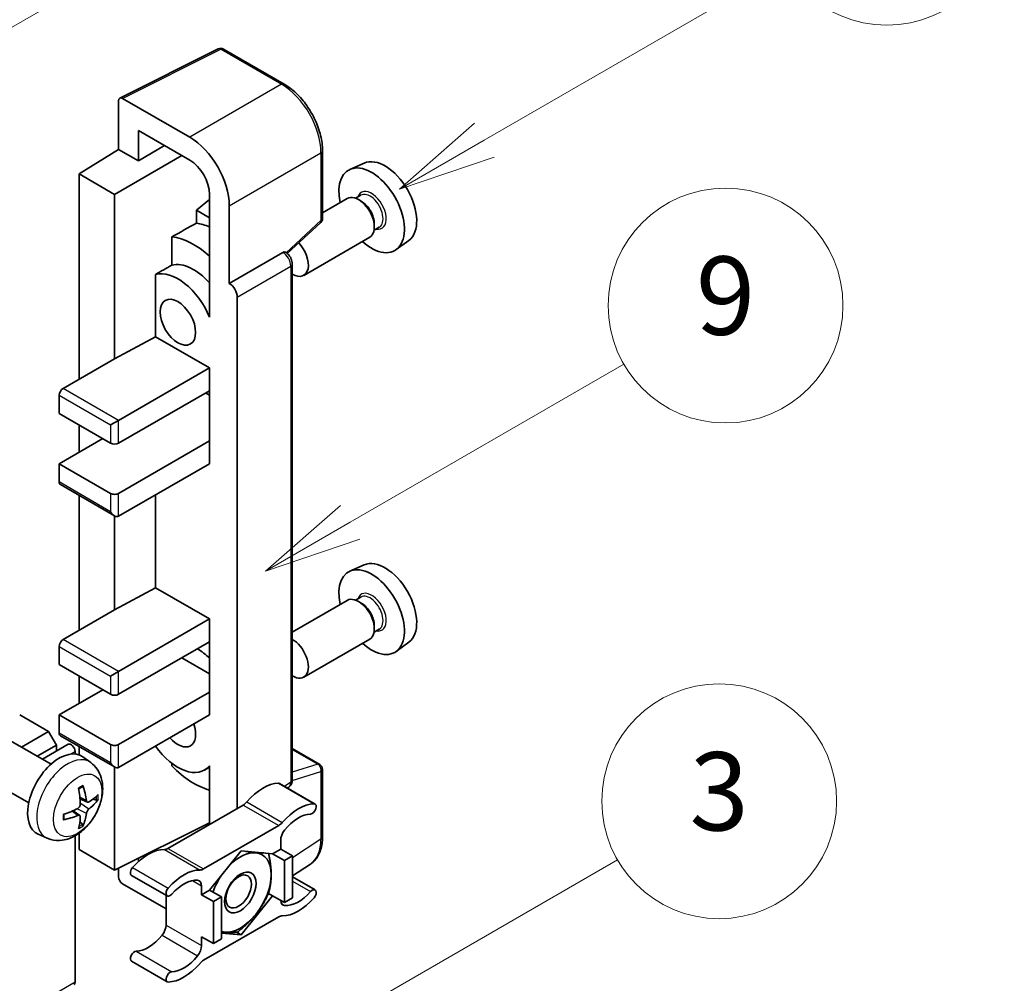
# Model space of a CAD drawing. Units: millimetres. Extents: x 5 to 9068, y 6 to 1270.
# Drawn here: x 522 to 622, y 779 to 877 of the extents above; entities that cross this region are included whole.
import ezdxf

# ---------------------------------------------------------------- set-up
doc = ezdxf.new("R2010")
doc.units = ezdxf.units.MM
doc.layers.add('Symbol (TK)', color=100, linetype='Continuous', lineweight=18, true_color=0x00ff3f)
doc.layers.add('Visible (ISO)', color=7, linetype='Continuous', lineweight=35)
doc.layers.add('Visible Narrow (ISO)', color=7, linetype='Continuous', lineweight=25)
doc.styles.add('Note Text (TK2)', font='MS PGothic.ttf')

# ---------------------------------------------------------------- blocks, each defined once
blk = doc.blocks.new('バルーン3')
at = {"layer": 'Symbol (TK)', "color": 100, "true_color": 0x00ff40}
for p, q in [((152.194, 212.98), (159.185, 217.017)), ((151.944, 213.413), (150.028, 211.73)), ((152.194, 212.98), (150.028, 211.73)), ((150.028, 211.73), (152.444, 212.547))]:
    blk.add_line(p, q, dxfattribs=at)
at = {"layer": 'Symbol (TK)'}
blk.add_circle((161.783, 218.517), 3, dxfattribs=at)
at = {"layer": 'Symbol (TK)', "color": 7, "insert": (161.783, 218.511), "char_height": 2, "attachment_point": 5, "style": 'Note Text (TK2)'}
blk.add_mtext('9', dxfattribs=at)
blk = doc.blocks.new('バルーン9')
at = {"layer": 'Symbol (TK)', "color": 100, "true_color": 0x00ff40}
for p, q in [((146.059, 196.869), (159.023, 204.354)), ((145.809, 197.302), (143.894, 195.619)), ((146.059, 196.869), (143.894, 195.619)), ((143.894, 195.619), (146.309, 196.436))]:
    blk.add_line(p, q, dxfattribs=at)
at = {"layer": 'Symbol (TK)'}
blk.add_circle((161.621, 205.854), 3, dxfattribs=at)
at = {"layer": 'Symbol (TK)', "color": 7, "insert": (161.621, 205.848), "char_height": 2, "attachment_point": 5, "style": 'Note Text (TK2)'}
blk.add_mtext('3', dxfattribs=at)
blk = doc.blocks.new('バルーン10')
at = {"layer": 'Symbol (TK)', "color": 100, "true_color": 0x00ff40}
for p, q in [((155.619, 222.74), (163.307, 227.179)), ((155.369, 223.174), (153.454, 221.49)), ((155.619, 222.74), (153.454, 221.49)), ((153.454, 221.49), (155.869, 222.307))]:
    blk.add_line(p, q, dxfattribs=at)
at = {"layer": 'Symbol (TK)'}
blk.add_circle((165.905, 228.679), 3, dxfattribs=at)
at = {"layer": 'Symbol (TK)', "color": 7, "insert": (165.905, 228.673), "char_height": 2, "attachment_point": 5, "style": 'Note Text (TK2)'}
blk.add_mtext('13', dxfattribs=at)
blk = doc.blocks.new('バルーン12')
at = {"layer": 'Symbol (TK)', "color": 100, "true_color": 0x00ff40}
for p, q in [((140.96, 224.132), (150.446, 229.609)), ((140.71, 224.565), (138.795, 222.882)), ((140.96, 224.132), (138.795, 222.882)), ((138.795, 222.882), (141.21, 223.699))]:
    blk.add_line(p, q, dxfattribs=at)
at = {"layer": 'Symbol (TK)'}
blk.add_circle((153.044, 231.109), 3, dxfattribs=at)
at = {"layer": 'Symbol (TK)', "color": 7, "insert": (153.044, 231.091), "char_height": 2, "attachment_point": 5, "style": 'Note Text (TK2)'}
blk.add_mtext('2', dxfattribs=at)

msp = doc.modelspace()

# ---------------------------------------------------------------- linework, layer by layer
at = {"layer": 'Visible (ISO)'}
for p, q in [((532.0488, 869.0478), (542.1055, 874.0704)), ((548.84, 870.4783), (542.6465, 874.0541)), ((531.9204, 868.7809), (531.9204, 863.8113)), ((539.196, 865.0466), (532.3242, 869.014)), ((533.942, 862.6441), (533.942, 865.7458)), ((533.942, 865.7458), (539.1935, 862.7138)), ((527.8798, 861.3155), (531.9204, 863.8113)), ((531.9204, 863.8113), (533.942, 862.6441)), ((533.942, 862.6441), (536.628, 864.195)), ((552.7601, 856.7699), (552.7601, 863.6885)), ((531.5164, 859.2159), (538.3842, 863.1811)), ((557.0135, 862.4104), (555.5601, 861.7672)), ((531.5164, 859.2159), (527.8798, 861.3155)), ((527.8798, 861.3155), (527.8798, 840.3199)), ((531.5164, 842.4194), (531.5164, 859.2159)), ((541.2126, 858.6961), (539.8798, 857.5975)), ((541.2126, 859.2166), (541.2126, 848.017)), ((555.296, 858.7879), (552.7601, 857.3238)), ((556.6758, 859.1227), (556.1418, 858.8144)), ((556.7217, 858.5114), (556.4388, 858.6747)), ((541.2126, 856.828), (539.8798, 857.5975)), ((539.8798, 857.5975), (539.8798, 856.2685)), ((543.2341, 850.1178), (543.2341, 858.0524)), ((549.1495, 853.178), (552.5768, 856.3506)), ((558.0551, 856.2019), (558.0551, 855.8753)), ((558.5616, 855.8566), (558.0276, 855.5483)), ((537.3707, 854.8799), (537.3707, 851.9811)), ((557.5817, 854.8289), (550.842, 850.9378)), ((561.5776, 854.5051), (560.2939, 853.5681)), ((543.2341, 850.1178), (548.707, 853.2776)), ((548.9791, 853.2978), (548.9692, 853.3035)), ((549.6687, 799.3708), (549.6687, 852.1035)), ((535.6981, 851.0333), (535.6981, 844.6708)), ((543.2346, 850.1175), (543.2341, 850.1178)), ((544.0422, 796.4623), (544.0422, 848.7187)), ((541.2121, 848.0173), (541.2126, 848.0176)), ((541.2126, 848.017), (541.2121, 848.0173)), ((541.2121, 848.0173), (541.2121, 846.6803)), ((531.5164, 842.4194), (535.6981, 844.6708)), ((535.6981, 844.6708), (541.2138, 841.4863)), ((526.2636, 839.3867), (531.5164, 842.4194)), ((531.9204, 836.1207), (541.2138, 841.4863)), ((541.2138, 841.4863), (541.2138, 839.1534)), ((531.9204, 833.7879), (541.2138, 839.1534)), ((541.2121, 839.1525), (541.2121, 834.0222)), ((525.8595, 838.6869), (525.8595, 836.8206)), ((540.8098, 838.9202), (541.2121, 838.6879)), ((525.8595, 836.8206), (531.1123, 833.7879)), ((531.1123, 835.6542), (531.9204, 836.1207)), ((527.8798, 835.6542), (527.8798, 832.8548)), ((525.8595, 831.6883), (530.3042, 834.2545)), ((531.9204, 828.6556), (541.2138, 834.0212)), ((541.2121, 834.0222), (541.2138, 834.0212)), ((541.2138, 834.0212), (541.2138, 831.6883)), ((531.1123, 828.6556), (525.8595, 831.6883)), ((525.8595, 831.6883), (525.8595, 829.8221)), ((531.9204, 826.3228), (541.2138, 831.6883)), ((525.9778, 829.5605), (531.5164, 826.3628)), ((527.8798, 828.4624), (527.8798, 814.6585)), ((535.6981, 828.5038), (535.6981, 819.0095)), ((531.5164, 816.7581), (531.5164, 826.3628)), ((557.0135, 821.3523), (555.5601, 820.7091)), ((531.5164, 816.7581), (535.6981, 819.0095)), ((535.6981, 819.0095), (541.2138, 815.825)), ((556.6758, 818.0646), (556.1418, 817.7563)), ((555.296, 817.7298), (549.6687, 814.4809)), ((556.7217, 817.4533), (556.4388, 817.6166)), ((526.2636, 813.7254), (531.5164, 816.7581)), ((531.9204, 810.4594), (541.2138, 815.825)), ((541.2138, 815.825), (541.2138, 813.4921)), ((558.0551, 815.1438), (558.0551, 814.8172)), ((558.5616, 814.7984), (558.0276, 814.4901)), ((525.8595, 813.0256), (525.8595, 811.1593)), ((531.9204, 808.1266), (541.2138, 813.4921)), ((541.2121, 813.4911), (541.2121, 808.3609)), ((557.5817, 813.7708), (550.842, 809.8796)), ((561.5776, 813.447), (560.2939, 812.51)), ((525.8595, 811.1593), (531.1123, 808.1266)), ((538.3854, 811.8591), (541.2121, 810.2271)), ((527.8798, 809.9929), (527.8798, 807.1934)), ((531.1123, 809.9929), (531.9204, 810.4594)), ((525.8595, 806.027), (530.3042, 808.5931)), ((531.9204, 802.9943), (541.2138, 808.3599)), ((541.2121, 808.3609), (541.2138, 808.3599)), ((541.2138, 808.3599), (541.2138, 806.027)), ((524.7685, 804.324), (521.8189, 806.027)), ((531.1123, 802.9943), (525.8595, 806.027)), ((525.8595, 806.027), (525.8595, 804.1607)), ((531.9204, 800.6615), (541.2138, 806.027)), ((522.0035, 802.7276), (524.7685, 804.324)), ((525.5767, 802.9243), (524.7685, 804.324)), ((525.9778, 803.8991), (531.5164, 800.7015)), ((525.0229, 800.9844), (520.8845, 803.3737)), ((523.6197, 801.7945), (525.5767, 802.9243)), ((524.1393, 801.4945), (526.786, 803.0226)), ((525.5767, 802.3244), (525.5767, 802.9243)), ((527.4757, 802.0277), (527.4757, 802.2945)), ((527.8798, 802.8011), (527.8798, 801.9422)), ((549.6687, 802.5808), (552.4744, 800.961)), ((529.0819, 801.1481), (528.2822, 801.7318)), ((537.3707, 801.0704), (537.3707, 800.8036)), ((531.5164, 790.1637), (531.5164, 800.7015)), ((541.2121, 800.6908), (540.6956, 800.3926)), ((541.2121, 800.835), (541.2121, 799.498)), ((552.7601, 793.5475), (552.7601, 800.4661)), ((522.7372, 797.0254), (518.5988, 799.4147)), ((541.2121, 799.498), (541.2126, 799.4977)), ((541.2126, 799.4977), (541.2126, 794.8286)), ((548.3686, 799.0092), (552.0051, 796.9096)), ((549.167, 798.5482), (549.3039, 798.6386)), ((528.7397, 797.1063), (527.9769, 797.4439)), ((529.2958, 797.4097), (529.6566, 797.3219)), ((527.9541, 795.7456), (527.2803, 796.2374)), ((544.6463, 796.8111), (536.9732, 792.381)), ((528.2258, 794.8437), (527.9694, 795.1123)), ((531.5164, 790.1637), (541.2126, 795.0062)), ((524.6249, 793.4284), (523.7196, 793.829)), ((527.8798, 793.9243), (527.8798, 792.2632)), ((540.6097, 790.2815), (548.2829, 794.7115)), ((527.4757, 778.7327), (527.4757, 793.6673)), ((548.4869, 793.2131), (548.4869, 792.3099)), ((527.8798, 792.2632), (531.5164, 790.1637)), ((544.4463, 792.1232), (541.227, 788.1183)), ((547.6656, 791.8357), (544.4463, 792.1232)), ((548.4869, 792.3099), (547.6656, 791.8357)), ((547.6656, 791.8357), (548.8778, 791.1359)), ((548.4869, 792.3099), (549.6991, 791.61)), ((533.942, 791.0267), (533.942, 791.3751)), ((548.8778, 791.1359), (549.6991, 791.61)), ((548.8778, 786.8434), (548.8778, 791.1359)), ((549.6991, 791.61), (549.6991, 787.3176)), ((531.9204, 790.3655), (531.9204, 789.4635)), ((549.6991, 789.5634), (551.5276, 790.7719)), ((533.2509, 789.6212), (536.8875, 787.5216)), ((549.6991, 789.4714), (552.0051, 788.14)), ((532.3242, 788.7641), (536.7691, 786.1978)), ((540.4057, 787.6442), (540.4057, 788.5474)), ((541.227, 788.1183), (540.4057, 787.6442)), ((541.227, 788.1183), (542.4392, 787.4185)), ((547.2439, 787.7868), (547.6656, 787.5433)), ((536.7691, 787.5899), (536.7691, 784.5481)), ((540.4057, 787.6442), (541.6179, 786.9443)), ((541.6179, 786.9443), (542.4392, 787.4185)), ((541.6179, 782.6519), (541.6179, 786.9443)), ((542.4392, 787.4185), (542.4392, 783.1261)), ((544.4463, 783.5384), (547.6656, 787.5433)), ((547.6656, 787.5433), (548.8778, 786.8434)), ((549.6991, 787.3176), (548.8778, 786.8434)), ((548.2829, 785.3801), (540.6097, 780.9501)), ((543.958, 783.8203), (544.4463, 783.5384)), ((540.4057, 783.3517), (541.6179, 782.6519)), ((540.4057, 782.4485), (540.4057, 783.3517)), ((542.4392, 783.1261), (541.6179, 782.6519)), ((542.4392, 783.7176), (544.4463, 783.5384)), ((533.2509, 780.8516), (536.8875, 778.752))]:
    msp.add_line(p, q, dxfattribs=at)
for centre, start, end in [((542.3608, 873.5592), 60, 116.538708), ((552.1886, 856.7699), 312.789481, 0), ((552.1886, 800.4661), 0, 60)]:
    msp.add_arc(centre, 0.5714, start, end, dxfattribs=at)
for centre, major_axis, ratio, start_param, end_param in [((532.3247, 868.5469), (-0.2861, 0.4955), 0.5766475, 5.49839613, 7.06797448), ((539.191, 860.3809), (2.8571, -4.9487), 0.5780539, 0.78600715, 2.3555855), ((539.191, 860.3809), (1.4286, -2.4744), 0.5780539, 0.78600715, 2.3555855), ((559.1541, 858.3761), (-2.2864, 3.9602), 0.57735027, 3.20349601, 6.22128195), ((557.7803, 857.5829), (2.3714, -4.1074), 0.57735027, 5.21524242, 10.49272085), ((556.4388, 856.8084), (-1.1429, 1.9795), 0.57735027, 3.14159265, 6.28318531), ((556.7217, 856.9717), (0.9429, -1.6331), 0.57735027, 0.78539816, 2.35619449), ((603.3655, 883.9015), (-179.599, -96.8078), 0.03019869, 5.05735747, 5.07233245), ((542.0219, 848.4848), (-4.2857, 7.4231), 0.57735027, 5.63172375, 5.85903195), ((539.5976, 847.0851), (4.2857, -7.4231), 0.57735027, 2.0864725, 2.73241428), ((549.6991, 852.9172), (1.1429, -1.9795), 0.57735027, 5.47896434, 8.23821578), ((548.6934, 852.8029), (-0.2712, -0.5032), 0.55686057, 3.12531633, 3.87580791), ((539.5976, 847.0851), (-2.7143, 4.7013), 0.57735027, 5.06353528, 6.11665917), ((603.3655, 883.9015), (-113.7461, -61.3116), 0.03019869, 5.31498469, 5.33315467), ((537.9813, 846.152), (-2.7143, 4.7013), 0.57735027, 4.49744439, 6.13482916), ((543.2336, 849.1844), (0.5714, -0.9897), 0.5780539, 0.78600715, 2.3555855), ((526.2636, 838.9202), (-0.2857, -0.4949), 0.57735027, 3.92699082, 5.49778714), ((531.5164, 834.0212), (0.5714, 0), 0.57735027, 3.92699082, 5.49778714), ((526.2636, 830.0553), (-0.2857, -0.4949), 0.57735027, 5.49778714, 6.28318531), ((531.5164, 828.8889), (-0.5714, 0), 0.57735027, 0.78539816, 2.35619449), ((531.5164, 827.0226), (-0.4041, 0.6999), 0.57735027, 1.57079633, 3.14159265), ((559.1541, 817.318), (-2.2864, 3.9602), 0.57735027, 3.20349601, 6.22128195), ((557.7803, 816.5248), (2.3714, -4.1074), 0.57735027, 5.21524242, 10.49272085), ((556.4388, 815.7503), (-1.1429, 1.9795), 0.57735027, 3.14159265, 6.28318531), ((556.7217, 815.9136), (0.9429, -1.6331), 0.57735027, 0.78539816, 2.35619449), ((526.2636, 813.2588), (-0.2857, -0.4949), 0.57735027, 3.92699082, 5.49778714), ((549.6991, 811.8591), (1.1429, -1.9795), 0.57735027, 5.47896434, 8.6582026), ((539.5976, 806.027), (4.2857, -7.4231), 0.57735027, 2.08655682, 2.29157027), ((531.5164, 808.3599), (0.5714, 0), 0.57735027, 3.92699082, 5.49778714), ((537.9813, 805.0939), (1.2857, -2.2269), 0.57735027, 5.03207624, 7.53429437), ((526.2636, 804.394), (-0.2857, -0.4949), 0.57735027, 5.49778714, 6.28318531), ((527.0717, 802.5277), (-0.2857, 0.4949), 0.57735027, 3.92699082, 6.28318531), ((531.5164, 803.2276), (-0.5714, 0), 0.57735027, 0.78539816, 2.35619449), ((525.8595, 797.862), (-2.2857, -3.959), 0.57735027, 3.0796893, 6.34508866), ((537.9813, 805.0939), (2.7143, -4.7013), 0.57735027, 4.86180895, 6.4981299), ((531.5164, 801.3613), (-0.4041, 0.6999), 0.57735027, 1.57079633, 3.14159265), ((539.5976, 806.027), (-4.2857, 7.4231), 0.57735027, 1.9799747, 2.62591648), ((546.6686, 794.322), (2.5821, 4.4724), 0.57735027, 0.3348503, 1.25603492), ((548.0829, 798.5143), (0.2857, 0.4949), 0.57735027, 0, 0.3348503), ((523.2346, 799.5011), (2.9332, -6.8231), 0.55353421, 0.95931878, 1.19830308), ((523.0089, 799.3709), (-4.4679, 5.9326), 0.59526289, 3.96282307, 4.20180736), ((523.116, 799.309), (-7.4236, -0.2184), 0.49462411, 2.44776077, 2.68674507), ((523.116, 799.5696), (7.4226, -0.2509), 0.65417299, 5.62601221, 5.86499651), ((544.6463, 797.7442), (-0.5714, -0.9897), 0.57735027, 0.78539816, 1.25603492), ((550.3052, 792.2224), (2.5821, 4.4724), 0.57735027, 0.3348503, 1.25603492), ((551.7194, 796.4147), (0.2857, 0.4949), 0.57735027, 3.47644296, 6.61803561), ((523.1276, 799.3157), (-7.3756, -0.8713), 0.55353421, 1.94328958, 2.18227387), ((523.0089, 799.3842), (-3.9286, 6.3027), 0.65417299, 3.55978145, 3.79876575), ((550.3052, 792.2224), (2.0107, 3.4827), 0.57735027, 0.3348503, 1.30470435), ((523.1276, 799.5763), (7.3717, -0.903), 0.59526289, 5.2229706, 5.46195489), ((523.2346, 799.5145), (3.5227, -6.5382), 0.49462411, 0.45484759, 0.69383188), ((548.2829, 795.6447), (0.5714, 0.9897), 0.57735027, 3.92699082, 4.39762758), ((549.295, 793.6797), (-0.5714, -0.9897), 0.57735027, 4.44629701, 5.49778714), ((534.9509, 787.5567), (2.5821, 4.4724), 0.57735027, 0.3147614, 1.23594602), ((536.9732, 793.3142), (-0.5714, -0.9897), 0.57735027, 0.3147614, 0.78539816), ((544.3655, 787.8775), (2.2286, 3.86), 0.57735027, 0.26179939, 1.14412614), ((544.3655, 787.8775), (2.2286, 3.86), 0.57735027, 5.49778714, 6.54498469), ((533.5367, 790.116), (-0.2857, -0.4949), 0.57735027, 4.37753868, 6.28318531), ((538.5874, 785.4571), (2.5821, 4.4724), 0.57735027, 0.3147614, 1.23594602), ((540.6097, 791.2146), (-0.5714, -0.9897), 0.57735027, 0.3147614, 0.78539816), ((532.3247, 789.2307), (-0.2857, 0.4949), 0.5780539, 0.78600715, 2.3555855), ((538.5874, 785.4571), (2.0107, 3.4827), 0.57735027, 0.26609197, 1.23594602), ((539.5976, 788.0808), (0.5714, 0.9897), 0.57735027, 5.49778714, 6.54927728), ((544.3655, 787.8775), (-2.2286, -3.86), 0.57735027, 4.61546039, 5.02261486), ((544.3655, 787.8775), (2.2286, 3.86), 0.57735027, 4.45058959, 5.49778714), ((537.1732, 788.0165), (-0.2857, -0.4949), 0.57735027, 4.37753868, 7.51913133), ((550.3052, 790.2045), (-2.0107, -3.4827), 0.57735027, 0.26609197, 1.23594602), ((551.7194, 787.6451), (0.2857, 0.4949), 0.57735027, 4.37753868, 7.51913133), ((549.295, 787.5808), (-0.5714, -0.9897), 0.57735027, 5.54738288, 6.54927728), ((550.3052, 790.2045), (-2.5821, -4.4724), 0.57735027, 0.3147614, 1.23594602), ((544.3655, 787.8775), (-2.2286, -3.86), 0.57735027, 0.26179939, 1.30899694), ((548.2829, 784.447), (0.5714, 0.9897), 0.57735027, 0.3147614, 0.78539816), ((535.961, 784.0815), (-0.5714, -0.9897), 0.57735027, 1.30470435, 2.35619449), ((544.3655, 787.8775), (-2.2286, -3.86), 0.57735027, 0.12781036, 0.26179939), ((534.9509, 785.5388), (-2.0107, -3.4827), 0.57735027, 0.3348503, 1.30470435), ((533.5367, 781.3465), (0.2857, 0.4949), 0.57735027, 0.3348503, 3.14159265), ((539.5976, 781.9819), (0.5714, 0.9897), 0.57735027, 4.44629701, 5.49778714), ((538.5874, 783.4392), (-2.0107, -3.4827), 0.57735027, 0.3348503, 1.30470435), ((540.6097, 780.0169), (-0.5714, -0.9897), 0.57735027, 3.92699082, 4.39762758), ((537.1732, 779.2469), (-0.2857, -0.4949), 0.57735027, 3.47644296, 6.61803561), ((538.5874, 783.4392), (-2.5821, -4.4724), 0.57735027, 0.3348503, 1.25603492), ((527.0717, 778.966), (0.2857, -0.4949), 0.57735027, 0, 0.78539816)]:
    msp.add_ellipse(centre, major_axis=major_axis, ratio=ratio, start_param=start_param, end_param=end_param, dxfattribs=at)
for centre, major_axis in [((537.9813, 846.152), (-1.2857, 2.2269)), ((544.3655, 787.8775), (-1.1428, -1.9794)), ((544.1887, 787.9795), (-0.9263, -1.6044))]:
    msp.add_ellipse(centre, major_axis=major_axis, ratio=0.57735027, dxfattribs=at)
for points, knots in [([(552.7601, 863.6885), (552.7601, 863.9343), (552.7434, 864.1866), (552.6782, 864.6996), (552.6297, 864.9603), (552.5027, 865.4852), (552.4242, 865.7492), (552.2392, 866.2754), (552.1328, 866.5374), (551.8944, 867.0539), (551.7625, 867.3084), (551.4761, 867.8044), (551.3217, 868.0459), (550.9935, 868.5106), (550.8199, 868.7338), (550.4567, 869.157), (550.2673, 869.3571), (549.8763, 869.7295), (549.6747, 869.9018), (549.263, 870.2148), (549.0528, 870.3554), (548.84, 870.4783)], [-0.78478918, -0.78478918, -0.78478918, -0.78478918, -0.62783134, -0.62783134, -0.47087351, -0.47087351, -0.31391567, -0.31391567, -0.15695784, -0.15695784, 0, 0, 0.15695784, 0.15695784, 0.31391567, 0.31391567, 0.47087351, 0.47087351, 0.62783134, 0.62783134, 0.78478918, 0.78478918, 0.78478918, 0.78478918]), ([(549.6687, 852.1035), (549.6687, 852.2041), (549.6554, 852.3005), (549.6104, 852.4863), (549.5786, 852.5758), (549.4994, 852.7473), (549.4521, 852.8293), (549.3431, 852.9836), (549.2816, 853.0559), (549.1431, 853.1878), (549.0663, 853.2475), (548.9791, 853.2978)], [-0.78478918, -0.78478918, -0.78478918, -0.78478918, -0.47087351, -0.47087351, -0.15695784, -0.15695784, 0.15695784, 0.15695784, 0.47087351, 0.47087351, 0.78478918, 0.78478918, 0.78478918, 0.78478918]), ([(529.0819, 801.1481), (529.3399, 800.9598), (529.559, 800.7282), (529.9248, 800.1992), (530.0593, 799.8988), (530.2622, 799.2192), (530.3041, 798.8401), (530.2959, 798.0024), (530.2183, 797.5464), (529.9528, 796.6401), (529.7582, 796.1912), (529.2767, 795.3524), (528.991, 794.9622), (528.3324, 794.2605), (527.9594, 793.949), (527.132, 793.466), (526.6793, 793.2846), (525.7945, 793.1685), (525.3882, 793.1842), (524.8649, 793.3323), (524.7433, 793.3759), (524.6249, 793.4284)], [5.5596905, 5.5596905, 5.5596905, 5.5596905, 5.76465035, 5.76465035, 5.99724023, 5.99724023, 6.29459763, 6.29459763, 6.66985758, 6.66985758, 7.06428247, 7.06428247, 7.45411883, 7.45411883, 7.84838663, 7.84838663, 8.22269251, 8.22269251, 8.4943548, 8.4943548, 8.57747644, 8.57747644, 8.57747644, 8.57747644]), ([(549.3039, 798.6386), (549.3589, 798.675), (549.4086, 798.7183), (549.4935, 798.8126), (549.5288, 798.8633), (549.5858, 798.9665), (549.6075, 799.0189), (549.6403, 799.1223), (549.6514, 799.1734), (549.6656, 799.2736), (549.6687, 799.3227), (549.6687, 799.3708)], [0.03486413, 0.03486413, 0.03486413, 0.03486413, 0.184849139, 0.184849139, 0.334834148, 0.334834148, 0.484819157, 0.484819157, 0.634804167, 0.634804167, 0.784789176, 0.784789176, 0.784789176, 0.784789176]), ([(527.8356, 798.4486), (527.853, 798.4609), (527.8703, 798.4729), (527.918, 798.5049), (527.9483, 798.5242), (528.0087, 798.561), (528.0388, 798.5784), (528.0989, 798.6112), (528.1289, 798.6266), (528.1884, 798.6553), (528.218, 798.6686), (528.2474, 798.6809)], [4.599557922, 4.599557922, 4.599557922, 4.599557922, 4.630897721, 4.630897721, 4.685414191, 4.685414191, 4.739930661, 4.739930661, 4.794447131, 4.794447131, 4.848963601, 4.848963601, 4.848963601, 4.848963601]), ([(528.2734, 798.7921), (528.2782, 798.7777), (528.2812, 798.762), (528.2825, 798.7351), (528.28, 798.7199), (528.2708, 798.6988), (528.2624, 798.6891), (528.2514, 798.6828), (528.2495, 798.6818), (528.2474, 798.681)], [0.0145600729, 0.0145600729, 0.0145600729, 0.0145600729, 0.0187226824, 0.0187226824, 0.0234298311, 0.0234298311, 0.0280690561, 0.0280690561, 0.028985175, 0.028985175, 0.028985175, 0.028985175]), ([(528.0109, 796.9136), (528.0124, 796.8718), (528.0067, 796.8242), (527.9795, 796.7298), (527.9581, 796.683), (527.9075, 796.6022), (527.875, 796.5629), (527.8127, 796.5075), (527.7845, 796.4878), (527.7566, 796.4731)], [0, 0, 0, 0, 0.0125039067, 0.0125039067, 0.0250078135, 0.0250078135, 0.0375277995, 0.0375277995, 0.0466766392, 0.0466766392, 0.0466766392, 0.0466766392]), ([(528.8923, 797.1288), (528.8624, 797.1098), (528.83, 797.0977), (528.7694, 797.0941), (528.7411, 797.1025), (528.6954, 797.1344), (528.6749, 797.1601), (528.6497, 797.2176), (528.6422, 797.2458), (528.638, 797.2756)], [0, 0, 0, 0, 0.0124997785, 0.0124997785, 0.0249995571, 0.0249995571, 0.0375236714, 0.0375236714, 0.0466766062, 0.0466766062, 0.0466766062, 0.0466766062]), ([(529.8323, 797.3684), (529.8253, 797.3588), (529.8145, 797.3491), (529.7906, 797.3339), (529.7728, 797.3264), (529.7399, 797.3181), (529.7191, 797.3158), (529.6872, 797.3164), (529.6708, 797.3185), (529.6566, 797.3219)], [0.0145600729, 0.0145600729, 0.0145600729, 0.0145600729, 0.0187226824, 0.0187226824, 0.0234298311, 0.0234298311, 0.0280690561, 0.0280690561, 0.0318102328, 0.0318102328, 0.0318102328, 0.0318102328]), ([(526.3443, 795.3846), (526.3402, 795.4162), (526.337, 795.4485), (526.3321, 795.5145), (526.3304, 795.5481), (526.3288, 795.6165), (526.3288, 795.6513), (526.3304, 795.722), (526.332, 795.7579), (526.3359, 795.8152), (526.3376, 795.8363), (526.3396, 795.8575)], [3.005018033, 3.005018033, 3.005018033, 3.005018033, 3.059534503, 3.059534503, 3.114050973, 3.114050973, 3.168567443, 3.168567443, 3.223083913, 3.223083913, 3.254423712, 3.254423712, 3.254423712, 3.254423712]), ([(528.638, 795.9642), (528.6435, 796.0019), (528.6553, 796.0461), (528.6899, 796.1362), (528.7129, 796.1821), (528.7624, 796.2635), (528.7922, 796.3043), (528.8462, 796.3646), (528.8698, 796.3869), (528.8923, 796.4047)], [0, 0, 0, 0, 0.0125039067, 0.0125039067, 0.0250078135, 0.0250078135, 0.0375277995, 0.0375277995, 0.0466766392, 0.0466766392, 0.0466766392, 0.0466766392]), ([(526.3442, 795.3846), (526.3445, 795.3824), (526.3447, 795.3802), (526.3447, 795.3676), (526.3405, 795.3554), (526.3269, 795.3369), (526.3149, 795.3272), (526.291, 795.3148), (526.2758, 795.3095), (526.261, 795.3065)], [0.0455535579, 0.0455535579, 0.0455535579, 0.0455535579, 0.0464696768, 0.0464696768, 0.0511089018, 0.0511089018, 0.0558160505, 0.0558160505, 0.05997866, 0.05997866, 0.05997866, 0.05997866]), ([(527.7566, 795.749), (527.7935, 795.7639), (527.8319, 795.7726), (527.9, 795.7719), (527.9298, 795.7626), (527.9745, 795.7313), (527.9923, 795.7071), (528.0092, 795.6544), (528.0121, 795.6289), (528.0109, 795.6022)], [0, 0, 0, 0, 0.0124997785, 0.0124997785, 0.0249995571, 0.0249995571, 0.0375236714, 0.0375236714, 0.0466766062, 0.0466766062, 0.0466766062, 0.0466766062]), ([(528.2258, 794.8437), (528.2359, 794.8331), (528.2459, 794.82), (528.2624, 794.7927), (528.2708, 794.7735), (528.28, 794.7409), (528.2825, 794.7217), (528.2812, 794.6934), (528.2782, 794.6792), (528.2734, 794.6683)], [0.0427285001, 0.0427285001, 0.0427285001, 0.0427285001, 0.0464696768, 0.0464696768, 0.0511089018, 0.0511089018, 0.0558160505, 0.0558160505, 0.05997866, 0.05997866, 0.05997866, 0.05997866]), ([(551.5276, 790.7719), (551.6928, 790.8811), (551.8438, 791.012), (552.1114, 791.3088), (552.228, 791.4746), (552.4255, 791.8326), (552.5067, 792.0248), (552.635, 792.4297), (552.6823, 792.6425), (552.7448, 793.0839), (552.7601, 793.3127), (552.7601, 793.5475)], [0.03486413, 0.03486413, 0.03486413, 0.03486413, 0.184849139, 0.184849139, 0.334834148, 0.334834148, 0.484819157, 0.484819157, 0.634804167, 0.634804167, 0.784789176, 0.784789176, 0.784789176, 0.784789176])]:
    msp.add_open_spline(points, degree=3, knots=knots, dxfattribs=at)
for points, weights in [([(544.9013, 792.0826), (545.4863, 791.9796), (545.9413, 791.9389)], [1.01800238819, 1.02327901516, 1]), ([(545.9413, 791.9389), (546.3963, 791.8983), (546.7733, 791.9154)], [1, 1.02327901516, 1.01800238819]), ([(547.2547, 791.8724), (547.5172, 790.6409), (547.5172, 789.6971)], [1.00244138127, 1.03669215065, 1]), ([(547.5172, 789.6971), (547.5172, 788.722), (547.2357, 787.7585)], [1, 1.0379548493, 1]), ([(547.2357, 787.7585), (546.6727, 786.5454), (545.9413, 785.6356)], [1, 1.0379548493, 1]), ([(545.9413, 785.6356), (545.21, 784.7258), (544.084, 783.8377)], [1, 1.0379548493, 1]), ([(542.7897, 783.816), (542.6219, 783.831), (542.4392, 783.854)], [1, 1.0084565982, 1.01314482137]), ([(544.084, 783.8377), (543.521, 783.7507), (542.7897, 783.816)], [1, 1.0379548493, 1])]:
    msp.add_rational_spline(points, weights, degree=2, dxfattribs=at)
at = {"layer": 'Visible Narrow (ISO)'}
for p, q in [((532.3242, 869.014), (542.3749, 874.0336)), ((542.3749, 874.0336), (548.5684, 870.4578)), ((548.5684, 870.4578), (539.196, 865.0466)), ((543.2341, 858.0524), (552.6066, 863.4635)), ((552.6066, 863.4635), (552.6066, 856.5449)), ((552.6066, 856.5449), (549.0504, 853.2531)), ((548.7075, 853.2773), (543.2346, 850.1175)), ((548.707, 853.2776), (548.7075, 853.2773)), ((544.0422, 848.7187), (549.5152, 851.8785)), ((549.5152, 851.8785), (549.5152, 799.1458)), ((531.9204, 836.1207), (526.2636, 839.3867)), ((525.8595, 838.6869), (531.1123, 835.6542)), ((531.9204, 833.7879), (531.9204, 836.1207)), ((531.1123, 835.6542), (531.1123, 833.7879)), ((531.1123, 826.7894), (525.8595, 829.8221)), ((531.1123, 828.6556), (531.1123, 826.7894)), ((531.9204, 826.3228), (531.9204, 828.6556)), ((525.8595, 813.0256), (531.1123, 809.9929)), ((531.9204, 810.4594), (526.2636, 813.7254)), ((531.1123, 809.9929), (531.1123, 808.1266)), ((531.9204, 808.1266), (531.9204, 810.4594)), ((531.1123, 801.128), (525.8595, 804.1607)), ((531.1123, 802.9943), (531.1123, 801.128)), ((531.9204, 800.6615), (531.9204, 802.9943)), ((526.9844, 802.0108), (527.4757, 802.2945)), ((549.6687, 802.4888), (552.2889, 800.976)), ((552.2889, 800.976), (549.6687, 800.1569)), ((549.6676, 799.3224), (552.6066, 800.2411)), ((552.6066, 800.2411), (552.6066, 793.3225)), ((548.2588, 799.0359), (551.8954, 796.9363)), ((549.5152, 799.1458), (548.8702, 798.7195)), ((528.638, 797.2756), (527.9613, 797.6003)), ((528.8923, 796.4047), (528.0074, 797)), ((545.0128, 797.1241), (548.6493, 795.0246)), ((527.7566, 795.749), (527.1371, 796.1727)), ((528.638, 795.9642), (527.6801, 796.4329)), ((544.6463, 796.8111), (548.2829, 794.7115)), ((552.6066, 793.3225), (549.6991, 791.4009)), ((536.6067, 792.2709), (540.2433, 790.1713)), ((536.9732, 792.381), (540.6097, 790.2815)), ((533.3607, 790.4345), (536.9973, 788.3349)), ((539.4695, 789.0879), (540.4057, 788.5474)), ((549.6991, 789.0284), (551.5435, 787.9636)), ((548.5935, 786.7126), (548.894, 786.5391)), ((536.7691, 784.5481), (540.4057, 782.4485)), ((536.3621, 783.5029), (539.9986, 781.4034)), ((533.7126, 781.8681), (537.3492, 779.7685)), ((367.8716, 686.5852), (527.4757, 778.7327))]:
    msp.add_line(p, q, dxfattribs=at)
for centre, major_axis, ratio, start_param, end_param in [((542.3608, 873.5592), (-0.2553, 0.5112), 0.5766475, 5.53326026, 6.28318531), ((542.3608, 873.5592), (0.2857, 0.4949), 0.57735027, 0, 0.75049158), ((548.5543, 869.9834), (0.2857, 0.4949), 0.57735027, 0, 0.75049158), ((548.5499, 865.7843), (2.8571, -4.9487), 0.58194065, 0.78600715, 2.3555855), ((552.1886, 863.6885), (0.5714, 0), 0.57735027, 5.53269373, 6.28318531), ((557.7803, 857.5829), (1.0571, -1.831), 0.57735027, 5.81390035, 9.89406292), ((557.6187, 857.4896), (-0.9429, 1.6331), 0.57735027, 3.14159265, 6.28318531), ((552.1886, 856.7699), (0.3882, -0.4193), 0.43528024, 0, 0.66685618), ((552.1886, 856.7699), (0.5714, 0), 0.57735027, 5.53269373, 6.28318531), ((548.6934, 852.8029), (0.2857, 0.4949), 0.57735027, 0, 0.75049158), ((548.6929, 852.3363), (0.5714, -0.9897), 0.59748767, 0.78600715, 2.3555855), ((549.0972, 852.1035), (0.5714, 0), 0.57735027, 5.53269373, 6.28318531), ((557.7803, 816.5248), (1.0571, -1.831), 0.57735027, 5.81390035, 9.89406292), ((557.6187, 816.4315), (-0.9429, 1.6331), 0.57735027, 3.14159265, 6.28318531), ((526.7152, 797.368), (2.2328, 3.8673), 0.57735027, 6.22128195, 9.48668132), ((552.1886, 800.4661), (0.2857, 0.4949), 0.57735027, 0, 0.53459435), ((552.1886, 800.4661), (0.1705, -0.5454), 0.72169311, 0.93474524, 2.49688001), ((552.1886, 800.4661), (0.5714, 0), 0.57735027, 5.53269373, 6.28318531), ((548.6929, 799.6048), (0.6012, -0.9723), 0.57699899, 0.01744269, 0.76736774), ((549.0972, 799.3708), (0.5714, 0), 0.57735027, 5.53269373, 6.28318531), ((528.0467, 796.5993), (-1.2728, -2.2045), 0.57735027, 3.80068814, 4.05329349), ((528.0467, 796.5993), (1.2728, 2.2045), 0.57735027, 5.37148447, 5.62408982), ((527.997, 796.628), (-1.1847, -2.0519), 0.57735027, 2.21917009, 2.42536283), ((528.0467, 796.5993), (-1.2728, -2.2045), 0.57735027, 5.37148447, 5.62408982), ((527.997, 796.628), (-1.1847, -2.0519), 0.57735027, 0.71622982, 0.92242257), ((528.0467, 796.5993), (1.2728, 2.2045), 0.57735027, 3.80068814, 4.05329349), ((548.5499, 795.6534), (2.8898, -4.9363), 0.57677384, 0.03138662, 0.78131167), ((552.1886, 793.5475), (0.5714, 0), 0.57735027, 5.53269373, 6.28318531)]:
    msp.add_ellipse(centre, major_axis=major_axis, ratio=ratio, start_param=start_param, end_param=end_param, dxfattribs=at)
msp.add_ellipse((527.7424, 796.775), major_axis=(-1.7536, -3.0374), ratio=0.57735027, dxfattribs=at)

# ---------------------------------------------------------------- block references
at = {"layer": 'Symbol (TK)', "xscale": 4, "yscale": 4, "zscale": 4}
for name in ['バルーン12', 'バルーン10', 'バルーン3', 'バルーン9']:
    msp.add_blockref(name, (-53.1899, -26.2147), dxfattribs=at)

doc.saveas('drawing.dxf')
